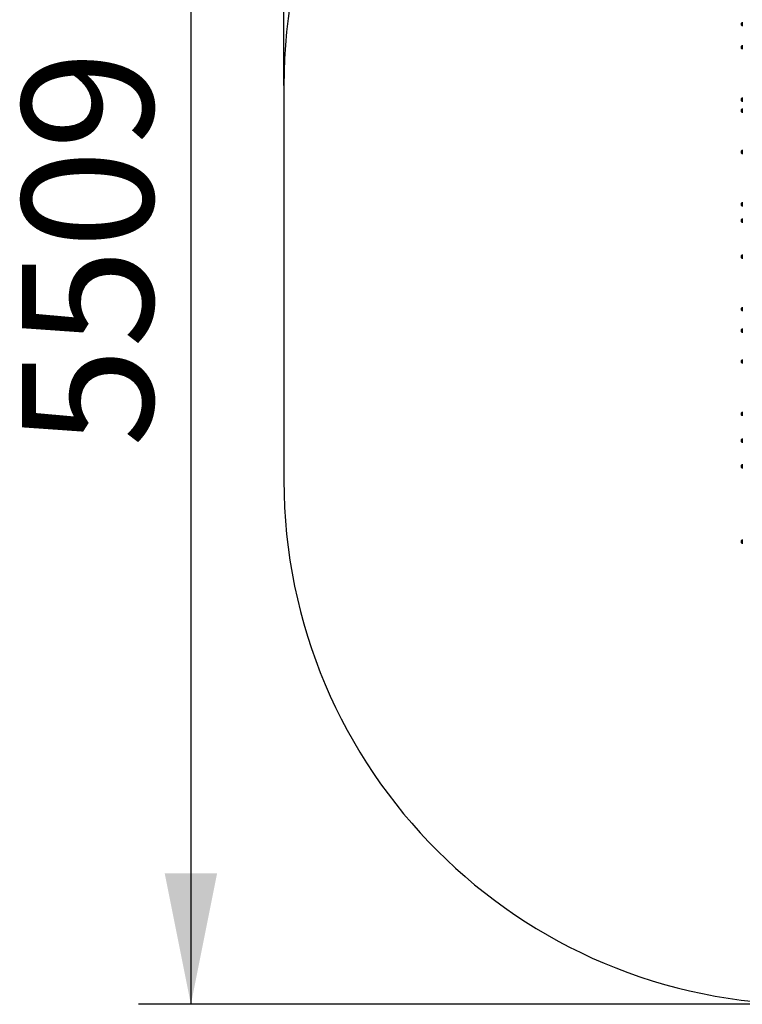
# Model space of a CAD drawing. Units: millimetres. Extents: x 5722 to 12239, y 13677 to 20194.
# Drawn here: x 5722 to 8479, y 13677 to 17437 of the extents above; entities that cross this region are included whole.
import ezdxf

# ---------------------------------------------------------------- set-up
doc = ezdxf.new("R2010")
doc.units = ezdxf.units.MM
doc.header["$LTSCALE"] = 100
doc.linetypes.add('SLD-Сплошная', pattern=[0])
doc.layers.add('THICK_LINE', color=7, linetype='SLD-Сплошная', lineweight=25)
doc.styles.add('SLDTEXTSTYLE0', font='TXT', dxfattribs={"width": 0.605})
doc.dimstyles.new('SLDDIMSTYLE0', dxfattribs={"dimtxt": 500, "dimasz": 500, "dimexe": 0, "dimexo": 0.0625, "dimgap": 125, "dimtad": 2, "dimdec": 0, "dimrnd": 1e-09, "dimzin": 12, "dimdsep": 46, "dimtxsty": 'SLDTEXTSTYLE0', "dimsah": 1, "dimcen": 0.09, "dimadec": 0, "dimazin": 3, "dimtfac": 1, "dimtofl": 0, "dimtmove": 0, "dimatfit": 3, "dimfxl": 1, "dimfrac": 2, "dimtolj": 1, "dimtzin": 12, "dimarcsym": 0})

# ---------------------------------------------------------------- blocks, each defined once
blk = doc.blocks.new('_D')
at = {"layer": 'THICK_LINE'}
for p, q in [((8730.2, 19185.8), (6175.3, 19185.8)), ((6375.3, 19185.8), (6375.3, 13677.2)), ((8730.2, 13677.2), (6175.3, 13677.2))]:
    blk.add_line(p, q, dxfattribs=at)
for points in [[(6375.3, 19185.8), (6275.3, 18685.8), (6475.3, 18685.8)], [(6375.3, 13677.2), (6475.3, 14177.2), (6275.3, 14177.2)]]:
    blk.add_solid(points, dxfattribs=at)
at = {"layer": 'THICK_LINE', "insert": (5730.8, 15805.1), "char_height": 500, "attachment_point": 1, "rotation": 90, "style": 'SLDTEXTSTYLE0'}
blk.add_mtext('5509', dxfattribs=at)
blk = doc.blocks.new('_D_1')
at = {"layer": 'THICK_LINE'}
for p, q in [((6730.2, 17185.8), (6730.2, 19740.7)), ((12238.8, 17185.8), (12238.8, 19740.7)), ((12238.8, 19540.7), (6730.2, 19540.7))]:
    blk.add_line(p, q, dxfattribs=at)
for points in [[(6730.2, 19540.7), (7230.2, 19440.7), (7230.2, 19640.7)], [(12238.8, 19540.7), (11738.8, 19640.7), (11738.8, 19440.7)]]:
    blk.add_solid(points, dxfattribs=at)
at = {"layer": 'THICK_LINE', "insert": (8858.1, 20185.2), "char_height": 500, "attachment_point": 1, "style": 'SLDTEXTSTYLE0'}
blk.add_mtext('5509', dxfattribs=at)

msp = doc.modelspace()

# ---------------------------------------------------------------- linework, layer by layer
at = {"color": 7, "linetype": 'SLD-Сплошная', "lineweight": 25}
for p, q in [((8475.3, 17422.5), (8475.3, 17416.5)), ((8477.6, 17424.7), (8477.6, 17424.7)), ((8477.6, 17424.7), (8477.6, 17414.2)), ((8477.6, 17414.2), (8477.6, 17414.2)), ((8478.6, 17427.5), (8478.6, 17427.5)), ((8478.6, 17427.5), (8478.6, 17411.5)), ((8478.6, 17411.5), (8478.6, 17411.5)), ((8475.3, 17334.5), (8475.3, 17328.5)), ((8477.6, 17336.7), (8477.6, 17336.7)), ((8477.6, 17336.7), (8477.6, 17326.2)), ((8478.6, 17339.5), (8478.6, 17339.5)), ((8478.6, 17339.5), (8478.6, 17323.5)), ((8477.6, 17326.2), (8477.6, 17326.2)), ((8478.6, 17323.5), (8478.6, 17323.5)), ((8475.3, 17134.5), (8475.3, 17128.5)), ((8477.6, 17136.7), (8477.6, 17136.7)), ((8477.6, 17136.7), (8477.6, 17126.2)), ((8477.6, 17126.2), (8477.6, 17126.2)), ((8478.6, 17139.5), (8478.6, 17139.5)), ((8478.6, 17139.5), (8478.6, 17123.5)), ((8478.6, 17123.5), (8478.6, 17123.5)), ((8475.3, 17092), (8475.3, 17086)), ((8477.6, 17094.2), (8477.6, 17094.2)), ((8477.6, 17094.2), (8477.6, 17083.7)), ((8477.6, 17083.7), (8477.6, 17083.7)), ((8478.6, 17097), (8478.6, 17097)), ((8478.6, 17097), (8478.6, 17081)), ((8478.6, 17081), (8478.6, 17081)), ((8475.3, 16934.5), (8475.3, 16928.5)), ((8477.6, 16936.7), (8477.6, 16936.7)), ((8477.6, 16936.7), (8477.6, 16926.2)), ((8477.6, 16926.2), (8477.6, 16926.2)), ((8478.6, 16939.5), (8478.6, 16939.5)), ((8478.6, 16939.5), (8478.6, 16923.5)), ((8478.6, 16923.5), (8478.6, 16923.5)), ((8475.3, 16734.5), (8475.3, 16728.5)), ((8477.6, 16736.7), (8477.6, 16736.7)), ((8477.6, 16736.7), (8477.6, 16726.2)), ((8478.6, 16739.5), (8478.6, 16739.5)), ((8478.6, 16739.5), (8478.6, 16723.5)), ((8477.6, 16726.2), (8477.6, 16726.2)), ((8478.6, 16723.5), (8478.6, 16723.5)), ((8475.3, 16672), (8475.3, 16666)), ((8477.6, 16674.2), (8477.6, 16674.2)), ((8477.6, 16674.2), (8477.6, 16663.7)), ((8477.6, 16663.7), (8477.6, 16663.7)), ((8478.6, 16677), (8478.6, 16677)), ((8478.6, 16677), (8478.6, 16661)), ((8478.6, 16661), (8478.6, 16661)), ((8475.3, 16534.5), (8475.3, 16528.5)), ((8477.6, 16536.7), (8477.6, 16536.7)), ((8477.6, 16536.7), (8477.6, 16526.2)), ((8477.6, 16526.2), (8477.6, 16526.2)), ((8478.6, 16539.5), (8478.6, 16539.5)), ((8478.6, 16539.5), (8478.6, 16523.5)), ((8478.6, 16523.5), (8478.6, 16523.5)), ((8475.3, 16334.5), (8475.3, 16328.5)), ((8477.6, 16336.7), (8477.6, 16336.7)), ((8477.6, 16336.7), (8477.6, 16326.2)), ((8477.6, 16326.2), (8477.6, 16326.2)), ((8478.6, 16339.5), (8478.6, 16339.5)), ((8478.6, 16339.5), (8478.6, 16323.5)), ((8478.6, 16323.5), (8478.6, 16323.5)), ((8475.3, 16252), (8475.3, 16246)), ((8477.6, 16254.2), (8477.6, 16254.2)), ((8477.6, 16254.2), (8477.6, 16243.7)), ((8477.6, 16243.7), (8477.6, 16243.7)), ((8478.6, 16257), (8478.6, 16257)), ((8478.6, 16257), (8478.6, 16241)), ((8478.6, 16241), (8478.6, 16241)), ((8475.3, 16134.5), (8475.3, 16128.5)), ((8477.6, 16136.7), (8477.6, 16136.7)), ((8477.6, 16136.7), (8477.6, 16126.2)), ((8478.6, 16139.5), (8478.6, 16139.5)), ((8478.6, 16139.5), (8478.6, 16123.5)), ((8477.6, 16126.2), (8477.6, 16126.2)), ((8478.6, 16123.5), (8478.6, 16123.5)), ((8475.3, 15934.5), (8475.3, 15928.5)), ((8477.6, 15936.7), (8477.6, 15936.7)), ((8477.6, 15936.7), (8477.6, 15926.2)), ((8477.6, 15926.2), (8477.6, 15926.2)), ((8478.6, 15939.5), (8478.6, 15939.5)), ((8478.6, 15939.5), (8478.6, 15923.5)), ((8478.6, 15923.5), (8478.6, 15923.5)), ((8475.3, 15832), (8475.3, 15826)), ((8477.6, 15834.2), (8477.6, 15834.2)), ((8477.6, 15834.2), (8477.6, 15823.7)), ((8478.6, 15837), (8478.6, 15837)), ((8478.6, 15837), (8478.6, 15821)), ((8477.6, 15823.7), (8477.6, 15823.7)), ((8478.6, 15821), (8478.6, 15821)), ((8475.3, 15734.5), (8475.3, 15728.5)), ((8477.6, 15736.7), (8477.6, 15736.7)), ((8477.6, 15736.7), (8477.6, 15726.2)), ((8477.6, 15726.2), (8477.6, 15726.2)), ((8478.6, 15739.5), (8478.6, 15739.5)), ((8478.6, 15739.5), (8478.6, 15723.5)), ((8478.6, 15723.5), (8478.6, 15723.5)), ((8478.6, 15451.5), (8478.6, 15451.5)), ((8478.6, 15451.5), (8478.6, 15436.1)), ((8475.3, 15446.5), (8475.3, 15440.5)), ((8477.6, 15448.7), (8477.6, 15448.7)), ((8477.6, 15448.7), (8477.6, 15438.2)), ((8477.6, 15438.2), (8477.6, 15438.2)), ((8478.6, 15436.1), (8478.6, 15435.5)), ((8478.6, 15435.5), (8478.6, 15435.5))]:
    msp.add_line(p, q, dxfattribs=at)
for centre, start, end in [((8480.5, 17419.5), 118.7926, 149.9482), ((8480.5, 17419.5), 210.0518, 241.2074), ((8480.5, 17331.5), 118.7926, 149.9482), ((8480.5, 17331.5), 210.0518, 241.2074), ((8480.5, 17131.5), 118.7926, 149.9482), ((8480.5, 17131.5), 210.0518, 241.2074), ((8480.5, 17089), 118.7926, 149.9482), ((8480.5, 17089), 210.0518, 241.2074), ((8480.5, 16931.5), 118.7926, 149.9482), ((8480.5, 16931.5), 210.0518, 241.2074), ((8480.5, 16731.5), 118.7926, 149.9482), ((8480.5, 16731.5), 210.0518, 241.2074), ((8480.5, 16669), 118.7926, 149.9482), ((8480.5, 16669), 210.0518, 241.2074), ((8480.5, 16531.5), 118.7926, 149.9482), ((8480.5, 16531.5), 210.0518, 241.2074), ((8480.5, 16331.5), 118.7926, 149.9482), ((8480.5, 16331.5), 210.0518, 241.2074), ((8480.5, 16249), 118.7926, 149.9482), ((8480.5, 16249), 210.0518, 241.2074), ((8480.5, 16131.5), 118.7926, 149.9482), ((8480.5, 16131.5), 210.0518, 241.2074), ((8480.5, 15931.5), 118.7926, 149.9482), ((8480.5, 15931.5), 210.0518, 241.2074), ((8480.5, 15829), 118.7926, 149.9482), ((8480.5, 15829), 210.0518, 241.2074), ((8480.5, 15731.5), 118.7926, 149.9482), ((8480.5, 15731.5), 210.0518, 241.2074), ((8480.5, 15443.5), 118.7926, 149.9482), ((8480.5, 15443.5), 210.0518, 241.2074)]:
    msp.add_arc(centre, 5.99, start, end, dxfattribs=at)
at = {"layer": 'THICK_LINE'}
msp.add_line((6730.2, 17185.8), (6730.2, 15677.2), dxfattribs=at)
for centre, start, end in [((8730.2, 17185.8), 90, 180), ((8730.2, 15677.2), 180, 270)]:
    msp.add_arc(centre, 2000, start, end, dxfattribs=at)

# ---------------------------------------------------------------- dimensions: what is measured, and where the dimension line sits
dim = msp.add_linear_dim(base=(6730.2, 19540.7), p1=(12238.8, 17185.8), p2=(6730.2, 17185.8), dimstyle='SLDDIMSTYLE0', dxfattribs=at)
dim.commit()
dim.dimension.update_dxf_attribs({"geometry": '_D_1', "text_midpoint": (9484.5, 19540.7), "dimtype": 160})
dim = msp.add_linear_dim(base=(6375.3, 13677.2), p1=(8730.2, 19185.8), p2=(8730.2, 13677.2), angle=90, dimstyle='SLDDIMSTYLE0', dxfattribs=at)
dim.commit()
dim.dimension.update_dxf_attribs({"geometry": '_D', "text_midpoint": (6375.3, 16431.5), "dimtype": 160})

doc.saveas('drawing.dxf')
